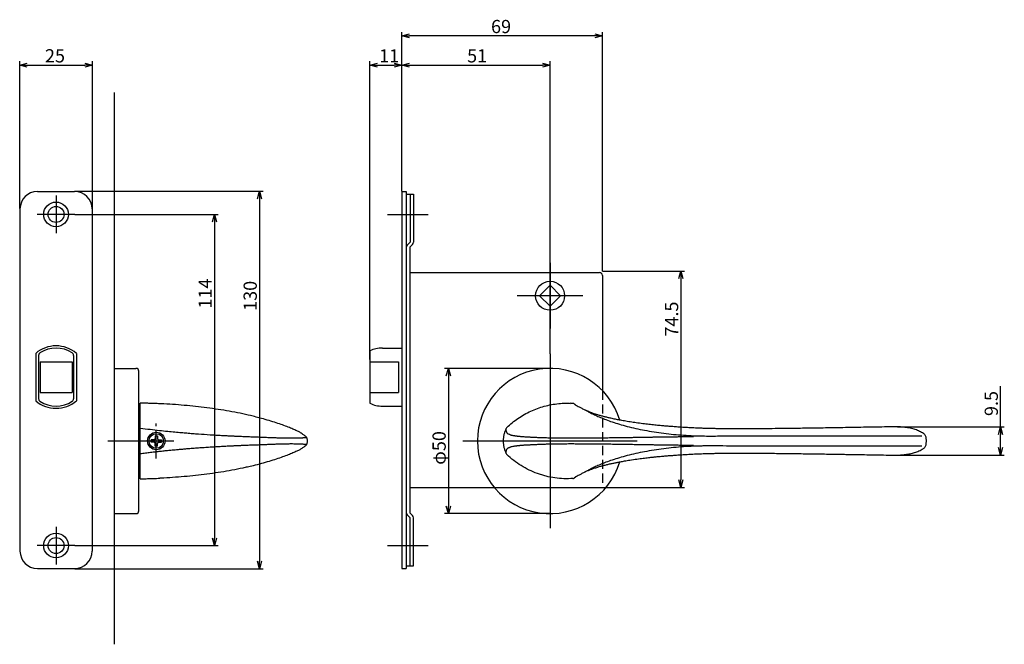
# Model space of a CAD drawing. Extents: x 2142 to 2777, y -725 to -298.
# Drawn here: x 2429 to 2767, y -725 to -510 of the extents above; entities that cross this region are included whole.
import ezdxf

# ---------------------------------------------------------------- set-up
doc = ezdxf.new("R2010")
doc.units = 0
doc.header["$LTSCALE"] = 0.5
doc.linetypes.add('CENTER2', pattern=[28.575, 19.05, -3.175, 3.175, -3.175])
doc.linetypes.add('HIDDEN', pattern=[9.525, 6.35, -3.175])
doc.layers.get('0').update_dxf_attribs({"linetype": 'CONTINUOUS'})
for name, color, linetype in [('01', 1, 'CONTINUOUS'), ('1CENTER', 7, 'CENTER2'), ('1DIM', 7, 'CONTINUOUS'), ('1HIDDEN', 7, 'HIDDEN')]:
    doc.layers.add(name, color=color, linetype=linetype)
doc.styles.get("Standard").update_dxf_attribs({"font": 'txt.shx', "bigfont": 'extfont.shx'})

msp = doc.modelspace()

# ---------------------------------------------------------------- linework, layer by layer
at = {"linetype": 'BYBLOCK'}
for p, q in [((2765.35, -652.57), (2766.05, -649.97)), ((2766.05, -649.97), (2766.74, -652.57)), ((2766.05, -649.97), (2766.05, -652.57)), ((2766.05, -659.7), (2765.35, -657.1)), ((2766.74, -657.1), (2766.05, -659.7)), ((2766.05, -659.7), (2766.05, -657.1))]:
    msp.add_line(p, q, dxfattribs=at)
at = {"layer": '01'}
for p, q in [((2560.05, -568.84), (2560.05, -514.04)), ((2629.05, -596.34), (2629.05, -514.04)), ((2626.45, -515.34), (2562.65, -515.34)), ((2428.55, -574.84), (2428.55, -524.12)), ((2453.55, -574.84), (2453.55, -524.12)), ((2549.05, -626.84), (2549.05, -524.12)), ((2560.05, -568.84), (2560.05, -524.12)), ((2560.05, -568.84), (2560.05, -524.12)), ((2611.05, -624.84), (2611.05, -524.12)), ((2431.15, -525.42), (2450.95, -525.42)), ((2551.65, -525.42), (2557.45, -525.42)), ((2562.65, -525.42), (2608.45, -525.42)), ((2461.05, -534.84), (2461.05, -724.84)), ((2434.65, -568.94), (2447.45, -568.94)), ((2447.55, -568.84), (2512.35, -568.84)), ((2560.05, -568.94), (2560.05, -698.74)), ((2560.05, -568.94), (2561.55, -568.94)), ((2561.55, -568.94), (2561.55, -698.74)), ((2441.05, -570.34), (2441.05, -583.34)), ((2511.05, -571.44), (2511.05, -696.24)), ((2561.55, -569.84), (2564.05, -569.84)), ((2562.85, -569.84), (2562.85, -586.44)), ((2564.05, -569.84), (2564.05, -586.34)), ((2428.65, -574.94), (2428.65, -692.74)), ((2453.45, -574.94), (2453.45, -692.74)), ((2447.55, -576.84), (2434.55, -576.84)), ((2447.55, -576.84), (2496.85, -576.84)), ((2555.05, -576.84), (2569.05, -576.84)), ((2495.55, -579.44), (2495.55, -688.24)), ((2562.85, -586.44), (2561.9, -587.39)), ((2563.69, -587.19), (2562.75, -588.14)), ((2562.75, -588.14), (2562.75, -679.54)), ((2611.05, -593.53), (2611.05, -616.15)), ((2562.75, -596.84), (2591.2, -596.84)), ((2591.2, -596.84), (2628.05, -596.84)), ((2629.05, -596.34), (2657.35, -596.34)), ((2629.05, -597.84), (2629.05, -608.06)), ((2656.05, -598.94), (2656.05, -668.24)), ((2607.44, -604.84), (2611.05, -601.23)), ((2614.65, -604.84), (2611.05, -601.23)), ((2622.36, -604.84), (2599.73, -604.84)), ((2607.44, -604.84), (2611.05, -608.44)), ((2614.65, -604.84), (2611.05, -608.44)), ((2629.05, -608.06), (2629.05, -637.49)), ((2553.34, -622.84), (2560.05, -622.84)), ((2434.05, -624.68), (2434.05, -641)), ((2435.05, -625.36), (2435.05, -640.32)), ((2447.05, -625.36), (2447.05, -640.32)), ((2448.05, -624.68), (2448.05, -641)), ((2549.05, -623.81), (2549.05, -641.87)), ((2611.05, -624.84), (2611.05, -684.84)), ((2435.55, -627.59), (2435.55, -638.09)), ((2435.55, -627.59), (2446.55, -627.59)), ((2446.55, -627.59), (2446.55, -638.09)), ((2461.05, -629.84), (2461.05, -679.84)), ((2461.05, -629.84), (2468.55, -629.84)), ((2549.05, -627.59), (2558.84, -627.59)), ((2558.84, -627.59), (2558.84, -638.09)), ((2611.05, -629.84), (2574.75, -629.84)), ((2469.55, -678.84), (2469.55, -630.84)), ((2576.05, -632.44), (2576.05, -677.24)), ((2435.55, -638.09), (2446.55, -638.09)), ((2549.05, -638.09), (2558.84, -638.09)), ((2470.05, -667.84), (2470.05, -641.84)), ((2477.5, -642.06), (2476.73, -642.03)), ((2553.34, -642.84), (2560.05, -642.84)), ((2618.9, -641.91), (2618.85, -641.9)), ((2469.85, -646.89), (2469.55, -646.89)), ((2470.05, -644.84), (2469.85, -644.84)), ((2469.85, -644.84), (2469.85, -664.84)), ((2729.1, -649.98), (2728.85, -649.97)), ((2475.15, -653.09), (2475.15, -653.94)), ((2475.15, -653.09), (2475.95, -653.09)), ((2475.95, -653.09), (2475.95, -653.94)), ((2526.97, -653.27), (2526.97, -653.27)), ((2527.22, -653.55), (2527.22, -653.55)), ((2527.22, -653.55), (2527.24, -653.56)), ((2740.53, -654.84), (2740.5, -653.77)), ((2458.92, -654.84), (2481.55, -654.84)), ((2474.65, -654.44), (2473.8, -654.44)), ((2473.8, -655.24), (2473.8, -654.44)), ((2474.65, -655.24), (2473.8, -655.24)), ((2475.15, -656.59), (2475.15, -655.74)), ((2475.95, -656.59), (2475.15, -656.59)), ((2475.95, -656.59), (2475.95, -655.74)), ((2476.45, -654.44), (2477.3, -654.44)), ((2476.45, -655.24), (2477.3, -655.24)), ((2477.3, -654.44), (2477.3, -655.24)), ((2526.97, -656.41), (2526.97, -656.41)), ((2527.24, -656.12), (2527.22, -656.13)), ((2527.22, -656.13), (2527.22, -656.13)), ((2581.05, -654.84), (2641.05, -654.84)), ((2740.51, -655.84), (2740.53, -654.84)), ((2728.82, -659.69), (2729.21, -659.7)), ((2469.55, -662.79), (2469.85, -662.79)), ((2469.85, -664.84), (2470.05, -664.84)), ((2618.85, -667.77), (2618.9, -667.77)), ((2562.75, -670.84), (2591.84, -670.84)), ((2591.84, -670.84), (2629.05, -670.84)), ((2629.05, -670.84), (2657.35, -670.84)), ((2461.05, -679.84), (2468.55, -679.84)), ((2562.85, -681.24), (2561.9, -680.29)), ((2563.69, -680.49), (2562.75, -679.54)), ((2611.05, -679.84), (2574.75, -679.84)), ((2441.05, -684.34), (2441.05, -697.34)), ((2562.85, -697.84), (2562.85, -681.24)), ((2564.05, -697.84), (2564.05, -681.34)), ((2447.55, -690.84), (2434.55, -690.84)), ((2447.55, -690.84), (2496.85, -690.84)), ((2555.05, -690.84), (2569.05, -690.84)), ((2561.55, -697.84), (2564.05, -697.84)), ((2434.65, -698.74), (2447.45, -698.74)), ((2447.55, -698.84), (2512.35, -698.84)), ((2560.05, -698.74), (2561.55, -698.74))]:
    msp.add_line(p, q, dxfattribs=at)
at = {"layer": '01', "linetype": 'BYBLOCK'}
for p, q in [((2560.05, -515.34), (2562.65, -514.64)), ((2626.45, -514.64), (2629.05, -515.34)), ((2562.65, -516.03), (2560.05, -515.34)), ((2560.05, -515.34), (2562.65, -515.34)), ((2629.05, -515.34), (2626.45, -516.03)), ((2629.05, -515.34), (2626.45, -515.34)), ((2428.55, -525.42), (2431.15, -524.72)), ((2450.95, -524.72), (2453.55, -525.42)), ((2549.05, -525.42), (2551.65, -524.72)), ((2557.45, -524.72), (2560.05, -525.42)), ((2560.05, -525.42), (2562.65, -524.72)), ((2608.45, -524.72), (2611.05, -525.42)), ((2431.15, -526.11), (2428.55, -525.42)), ((2428.55, -525.42), (2431.15, -525.42)), ((2453.55, -525.42), (2450.95, -526.11)), ((2453.55, -525.42), (2450.95, -525.42)), ((2551.65, -526.11), (2549.05, -525.42)), ((2549.05, -525.42), (2551.65, -525.42)), ((2560.05, -525.42), (2557.45, -526.11)), ((2560.05, -525.42), (2557.45, -525.42)), ((2562.65, -526.11), (2560.05, -525.42)), ((2560.05, -525.42), (2562.65, -525.42)), ((2611.05, -525.42), (2608.45, -526.11)), ((2611.05, -525.42), (2608.45, -525.42)), ((2510.35, -571.44), (2511.05, -568.84)), ((2511.05, -568.84), (2511.74, -571.44)), ((2511.05, -568.84), (2511.05, -571.44)), ((2494.85, -579.44), (2495.55, -576.84)), ((2495.55, -576.84), (2496.25, -579.44)), ((2495.55, -576.84), (2495.55, -579.44)), ((2655.35, -598.94), (2656.05, -596.34)), ((2656.05, -596.34), (2656.74, -598.94)), ((2656.05, -596.34), (2656.05, -598.94)), ((2575.35, -632.44), (2576.05, -629.84)), ((2576.05, -629.84), (2576.74, -632.44)), ((2576.05, -629.84), (2576.05, -632.44)), ((2656.05, -670.84), (2655.35, -668.24)), ((2656.74, -668.24), (2656.05, -670.84)), ((2656.05, -670.84), (2656.05, -668.24)), ((2576.05, -679.84), (2575.35, -677.24)), ((2576.74, -677.24), (2576.05, -679.84)), ((2576.05, -679.84), (2576.05, -677.24)), ((2495.55, -690.84), (2494.85, -688.24)), ((2496.25, -688.24), (2495.55, -690.84)), ((2495.55, -690.84), (2495.55, -688.24)), ((2511.05, -698.84), (2510.35, -696.24)), ((2511.74, -696.24), (2511.05, -698.84)), ((2511.05, -698.84), (2511.05, -696.24))]:
    msp.add_line(p, q, dxfattribs=at)
at = {"layer": '01'}
for centre, radius in [((2441.05, -576.84), 4.25), ((2441.05, -576.84), 2.75), ((2611.05, -604.84), 5), ((2475.55, -654.84), 3), ((2475.55, -654.84), 2.5), ((2441.05, -690.84), 4.25), ((2441.05, -690.84), 2.75)]:
    msp.add_circle(centre, radius, dxfattribs=at)
for centre, radius, start, end in [((2434.65, -574.94), 6, 90, 180), ((2447.45, -574.94), 6, 0, 90), ((2562.75, -588.24), 1.2, 135, 180), ((2562.85, -586.34), 1.2, 315, 0), ((2628.05, -597.84), 1, 0, 90), ((2441.05, -632.84), 10.75, 49.3707, 130.6293), ((2441.05, -632.84), 10, 56.251, 123.749), ((2553.34, -632.84), 10, 90, 115.4225), ((2436.05, -625.36), 1, 123.749, 180), ((2446.05, -625.36), 1, 0, 56.251), ((2468.55, -630.84), 1, 0, 90), ((2611.05, -654.84), 25, 16.7114, 343.2883), ((2436.05, -640.32), 1, 180, 236.251), ((2446.05, -640.32), 1, 303.749, 0), ((2441.05, -632.84), 10.75, 229.3707, 310.6293), ((2441.05, -632.84), 10, 236.251, 303.749), ((2553.34, -632.84), 10, 244.5775, 270), ((2474.65, -653.94), 0.5, 270, 0), ((2474.65, -655.74), 0.5, 0, 90), ((2476.45, -653.94), 0.5, 180, 270), ((2476.45, -655.74), 0.5, 90, 180), ((2468.55, -678.84), 1, 270, 0), ((2562.75, -679.44), 1.2, 180, 225), ((2562.85, -681.34), 1.2, 0, 45), ((2434.65, -692.74), 6, 180, 270), ((2447.45, -692.74), 6, 270, 0)]:
    msp.add_arc(centre, radius, start, end, dxfattribs=at)
for points, knots in [([(2476.73, -642.02), (2476.43, -642), (2475.62, -641.97), (2474.23, -641.92), (2472.65, -641.87), (2471.39, -641.85), (2470.52, -641.84), (2470.18, -641.84), (2470.05, -641.84)], [0, 0, 0, 0, 0.13764, 0.3725, 0.621521, 0.841551, 0.933871, 1, 1, 1, 1]), ([(2525.42, -652.18), (2525.27, -652.07), (2524.89, -651.8), (2523.9, -651.34), (2522.56, -650.74), (2520.95, -650.05), (2519.03, -649.33), (2516.84, -648.58), (2514.39, -647.81), (2512.38, -647.23), (2510.48, -646.74), (2508.44, -646.2), (2505.32, -645.49), (2501.61, -644.75), (2497.81, -644.11), (2493.97, -643.55), (2490.08, -643.07), (2486.14, -642.66), (2482.17, -642.32), (2479.29, -642.12), (2477.72, -642.06), (2477.5, -642.06)], [0, 0, 0, 0, 0.037627, 0.091806, 0.14546, 0.199799, 0.253917, 0.307741, 0.361937, 0.416496, 0.432098, 0.47087, 0.536153, 0.601392, 0.666593, 0.73147, 0.795986, 0.86034, 0.924739, 0.989388, 1, 1, 1, 1]), ([(2596.18, -650.2), (2596.79, -649.65), (2597.99, -648.53), (2599.99, -647.04), (2602.12, -645.7), (2604.36, -644.55), (2606.67, -643.6), (2609.04, -642.84), (2611.5, -642.28), (2613.99, -641.94), (2616.14, -641.81), (2617.44, -641.86), (2617.93, -641.88)], [0, 0, 0, 0, 0.102752, 0.206213, 0.311916, 0.418398, 0.521153, 0.624618, 0.730337, 0.836837, 0.939111, 1, 1, 1, 1]), ([(2618.88, -641.9), (2618.84, -641.9), (2618.52, -641.88), (2618.2, -641.87), (2617.93, -641.86)], [0, 0, 0, 0, 0.132065, 1, 1, 1, 1]), ([(2619.05, -641.93), (2619.03, -641.93), (2618.98, -641.91), (2618.93, -641.91), (2618.9, -641.91)], [0, 0, 0, 0, 0.3806851, 1, 1, 1, 1]), ([(2619.74, -642.42), (2619.69, -642.35), (2619.58, -642.19), (2619.34, -642.01), (2619.14, -641.96), (2619.05, -641.94)], [0, 0, 0, 0, 0.290115, 0.677705, 1, 1, 1, 1]), ([(2623.2, -644.25), (2622.81, -644.06), (2622.04, -643.69), (2621.11, -643.23), (2620.47, -642.88), (2620.06, -642.64), (2619.8, -642.48), (2619.55, -642.31), (2619.51, -642.28), (2619.49, -642.26)], [0, 0, 0, 0, 0.1871761, 0.3736024, 0.559575, 0.6710569, 0.7827442, 0.8949359, 1, 1, 1, 1]), ([(2728.9, -649.97), (2726.47, -650.01), (2721.63, -650.09), (2714.5, -650.21), (2707.63, -650.33), (2701.13, -650.43), (2695.47, -650.51), (2690.6, -650.57), (2686.5, -650.61), (2682.67, -650.63), (2679.35, -650.65), (2676.49, -650.65), (2674.07, -650.65), (2671.88, -650.64), (2670.03, -650.62), (2668.74, -650.61), (2667.83, -650.59), (2667.07, -650.58), (2666.07, -650.55), (2664.82, -650.52), (2663.31, -650.47), (2661.46, -650.39), (2659.4, -650.3), (2657.32, -650.18), (2655.44, -650.06), (2653.7, -649.93), (2652.1, -649.81), (2650.52, -649.68), (2648.9, -649.54), (2647.06, -649.36), (2645.06, -649.14), (2642.92, -648.88), (2640.76, -648.6), (2638.65, -648.28), (2636.72, -647.96), (2635.01, -647.66), (2633.46, -647.35), (2632.08, -647.06), (2630.8, -646.76), (2629.68, -646.49), (2628.55, -646.19), (2627.55, -645.9), (2626.64, -645.61), (2625.83, -645.34), (2625.05, -645.06), (2624.31, -644.76), (2623.69, -644.49), (2623.33, -644.31), (2623.17, -644.24)], [0, 0, 0, 0, 0.06724, 0.13376, 0.196814, 0.256219, 0.312024, 0.35145, 0.388796, 0.423359, 0.455222, 0.478683, 0.500421, 0.520585, 0.537427, 0.550118, 0.555272, 0.561864, 0.570742, 0.582063, 0.595434, 0.611419, 0.631918, 0.650674, 0.667598, 0.682475, 0.697682, 0.710639, 0.724939, 0.741499, 0.760354, 0.778982, 0.799541, 0.819082, 0.83711, 0.853295, 0.867021, 0.882103, 0.894023, 0.906026, 0.918133, 0.931928, 0.9423, 0.953402, 0.966394, 0.977694, 0.990077, 1, 1, 1, 1]), ([(2623.18, -644.24), (2623.49, -644.4), (2624.11, -644.71), (2625.28, -645.31), (2626.67, -645.99), (2628.32, -646.72), (2630.23, -647.49), (2632.41, -648.28), (2634.85, -649.06), (2637.55, -649.8), (2640.47, -650.51), (2643.57, -651.15), (2646.81, -651.66), (2650.15, -652.16), (2653.54, -652.59), (2656.97, -652.84), (2659.26, -652.97), (2660.4, -653.04)], [0, 0, 0, 0, 0.065684, 0.132835, 0.200045, 0.26712, 0.334359, 0.401417, 0.467818, 0.534334, 0.601379, 0.667598, 0.734199, 0.801386, 0.867666, 0.933751, 1, 1, 1, 1]), ([(2739.5, -652.25), (2739.07, -652), (2738.2, -651.47), (2736.68, -650.88), (2734.99, -650.42), (2733.11, -650.13), (2731.14, -649.97), (2729.76, -649.97), (2729.1, -649.98)], [0, 0, 0, 0, 0.151275, 0.310205, 0.477938, 0.652529, 0.833062, 1, 1, 1, 1]), ([(2501.91, -653.21), (2501.7, -653.2), (2501.28, -653.18), (2500.63, -653.15), (2499.86, -653.11), (2498.98, -653.07), (2498, -653.01), (2497.01, -652.96), (2496.02, -652.9), (2495.03, -652.84), (2493.04, -652.72), (2490.72, -652.56), (2488.05, -652.36), (2486.09, -652.2), (2484.06, -652.03), (2481.86, -651.83), (2479.35, -651.58), (2476.52, -651.29), (2473.37, -650.93), (2471.19, -650.66), (2470.05, -650.52)], [0, 0, 0, 0, 0.020444, 0.041684, 0.06354, 0.095314, 0.127083, 0.158479, 0.19016, 0.221573, 0.252922, 0.377815, 0.440261, 0.502365, 0.560941, 0.629547, 0.706872, 0.795706, 0.893284, 1, 1, 1, 1]), ([(2503.9, -653.3), (2503.75, -653.3), (2503.42, -653.28), (2502.9, -653.26), (2502.38, -653.24), (2502.04, -653.22), (2501.91, -653.21)], [0, 0, 0, 0, 0.221695, 0.499452, 0.79638, 1, 1, 1, 1]), ([(2524.52, -653.88), (2524.48, -653.88), (2524.38, -653.88), (2524.19, -653.89), (2523.87, -653.9), (2523.53, -653.9), (2523.1, -653.91), (2522.67, -653.91), (2522.12, -653.92), (2521.69, -653.92), (2521.35, -653.91), (2521.03, -653.91), (2520.46, -653.9), (2519.79, -653.89), (2519.03, -653.88), (2518.44, -653.86), (2517.77, -653.84), (2517.12, -653.82), (2516.45, -653.79), (2515.75, -653.77), (2515.03, -653.74), (2514.29, -653.71), (2513.53, -653.68), (2512.88, -653.66), (2512.35, -653.64), (2511.8, -653.61), (2511.11, -653.59), (2510.26, -653.56), (2509.4, -653.53), (2508.51, -653.49), (2507.61, -653.46), (2506.7, -653.42), (2505.78, -653.38), (2505, -653.35), (2504.37, -653.33), (2504.05, -653.31), (2503.9, -653.3)], [0, 0, 0, 0, 0.011449, 0.0309, 0.061834, 0.106078, 0.123749, 0.173414, 0.210787, 0.24831, 0.264058, 0.279679, 0.311206, 0.374213, 0.398002, 0.437253, 0.468828, 0.500387, 0.531807, 0.563116, 0.594338, 0.625507, 0.656642, 0.687774, 0.703361, 0.718953, 0.750182, 0.781517, 0.812964, 0.844389, 0.875646, 0.906823, 0.937906, 0.968958, 0.984341, 1, 1, 1, 1]), ([(2525.09, -653.86), (2525, -653.86), (2524.91, -653.86), (2524.72, -653.87), (2524.62, -653.88), (2524.52, -653.88)], [0, 0, 0, 0, 0.5, 0.5, 1, 1, 1, 1]), ([(2527.21, -653.62), (2527.2, -653.62), (2527.18, -653.63), (2527.14, -653.65), (2527.07, -653.67), (2526.96, -653.7), (2526.82, -653.72), (2526.61, -653.75), (2526.33, -653.78), (2526.05, -653.8), (2525.77, -653.82), (2525.49, -653.84), (2525.24, -653.85), (2525.09, -653.86)], [0, 0, 0, 0, 0.058211, 0.125151, 0.201653, 0.285416, 0.383627, 0.499551, 0.624815, 0.749993, 0.808234, 0.891994, 1, 1, 1, 1]), ([(2526.98, -653.27), (2526.91, -653.22), (2526.61, -653), (2526.08, -652.62), (2525.62, -652.3), (2525.43, -652.17)], [0, 0, 0, 0, 0.14604, 0.661211, 1, 1, 1, 1]), ([(2527.24, -653.55), (2527.2, -653.49), (2527.13, -653.39), (2527.03, -653.31), (2526.97, -653.27)], [0, 0, 0, 0, 0.501129, 1, 1, 1, 1]), ([(2527.24, -653.56), (2527.24, -653.57), (2527.25, -653.58), (2527.22, -653.6), (2527.21, -653.62)], [0, 0, 0, 0, 0.40702, 1, 1, 1, 1]), ([(2527.58, -654.84), (2527.57, -654.69), (2527.56, -654.41), (2527.46, -654), (2527.35, -653.72), (2527.26, -653.59), (2527.24, -653.57)], [0, 0, 0, 0, 0.3198249, 0.6308024, 0.9268637, 1, 1, 1, 1]), ([(2595.05, -654.84), (2595.05, -654.45), (2595.09, -653.68), (2595.28, -652.53), (2595.57, -651.47), (2595.83, -650.81), (2595.96, -650.52)], [3.253951, 3.253951, 3.253951, 3.253951, 4.067438, 4.880926, 5.694414, 6.368605, 6.368605, 6.368605, 6.368605]), ([(2599.54, -653.21), (2599.46, -653.2), (2599.31, -653.18), (2599.09, -653.15), (2598.84, -653.11), (2598.57, -653.07), (2598.29, -653.01), (2598.04, -652.96), (2597.8, -652.9), (2597.59, -652.84), (2597.19, -652.72), (2596.84, -652.56), (2596.54, -652.36), (2596.36, -652.2), (2596.22, -652.03), (2596.11, -651.83), (2596.03, -651.58), (2595.98, -651.29), (2595.96, -650.93), (2595.96, -650.66), (2595.96, -650.52)], [0, 0, 0, 0, 0.020444, 0.041684, 0.06354, 0.095314, 0.127083, 0.158479, 0.19016, 0.221573, 0.252922, 0.377815, 0.440261, 0.502365, 0.560941, 0.629547, 0.706872, 0.795706, 0.893284, 1, 1, 1, 1]), ([(2600.33, -653.3), (2600.27, -653.3), (2600.13, -653.28), (2599.92, -653.26), (2599.71, -653.24), (2599.59, -653.22), (2599.54, -653.21)], [0, 0, 0, 0, 0.221695, 0.499452, 0.79638, 1, 1, 1, 1]), ([(2625.11, -653.88), (2624.98, -653.88), (2624.65, -653.88), (2623.99, -653.89), (2622.99, -653.9), (2622.01, -653.9), (2620.85, -653.91), (2619.76, -653.91), (2618.49, -653.92), (2617.57, -653.92), (2616.89, -653.91), (2616.26, -653.91), (2615.18, -653.9), (2614.04, -653.89), (2612.86, -653.88), (2611.99, -653.86), (2611.07, -653.84), (2610.24, -653.81), (2609.43, -653.79), (2608.65, -653.77), (2607.89, -653.74), (2607.16, -653.71), (2606.45, -653.68), (2605.88, -653.66), (2605.44, -653.64), (2605, -653.61), (2604.47, -653.59), (2603.86, -653.56), (2603.27, -653.53), (2602.71, -653.49), (2602.18, -653.46), (2601.68, -653.42), (2601.2, -653.38), (2600.83, -653.35), (2600.54, -653.33), (2600.4, -653.31), (2600.33, -653.3)], [0, 0, 0, 0, 0.011449, 0.0309, 0.061834, 0.106078, 0.123749, 0.173414, 0.210787, 0.24831, 0.264058, 0.279679, 0.311206, 0.374213, 0.398002, 0.437253, 0.468828, 0.500387, 0.531807, 0.563116, 0.594338, 0.625507, 0.656642, 0.687774, 0.703361, 0.718953, 0.750182, 0.781517, 0.812964, 0.844389, 0.875646, 0.906823, 0.937906, 0.968958, 0.984341, 1, 1, 1, 1]), ([(2627.26, -653.86), (2626.89, -653.86), (2626.53, -653.86), (2625.82, -653.87), (2625.47, -653.88), (2625.11, -653.88)], [0, 0, 0, 0, 0.5, 0.5, 1, 1, 1, 1]), ([(2644.21, -653.62), (2643.87, -653.62), (2643.16, -653.63), (2642.01, -653.65), (2640.72, -653.67), (2639.25, -653.7), (2637.55, -653.72), (2635.63, -653.75), (2633.56, -653.78), (2631.82, -653.8), (2630.32, -653.82), (2628.92, -653.84), (2627.86, -653.85), (2627.26, -653.86)], [0, 0, 0, 0, 0.058211, 0.125151, 0.201653, 0.285416, 0.383627, 0.499551, 0.624815, 0.749993, 0.808234, 0.891994, 1, 1, 1, 1]), ([(2647.45, -653.56), (2647.01, -653.57), (2645.93, -653.58), (2644.85, -653.6), (2644.21, -653.62)], [0, 0, 0, 0, 0.40702, 1, 1, 1, 1]), ([(2660.42, -653.38), (2659.94, -653.39), (2659.11, -653.4), (2658.03, -653.41), (2656.89, -653.42), (2655.84, -653.44), (2654.76, -653.47), (2653.95, -653.49), (2653.14, -653.5), (2652.05, -653.5), (2650.71, -653.52), (2649.08, -653.53), (2648, -653.55), (2647.45, -653.56)], [0, 0, 0, 0, 0.1102, 0.193856, 0.249812, 0.374798, 0.437295, 0.499814, 0.562337, 0.624847, 0.749874, 0.873378, 1, 1, 1, 1]), ([(2660.4, -653.04), (2660.64, -653.05), (2661.11, -653.06), (2661.78, -653.08), (2662.38, -653.1), (2663.19, -653.11), (2664.22, -653.12), (2665.44, -653.13), (2666.69, -653.13), (2667.93, -653.12), (2669.23, -653.12), (2671.31, -653.11), (2675.03, -653.09), (2681.05, -653.07), (2689.66, -653.06), (2699.46, -653.05), (2709.78, -653.05), (2719.3, -653.06), (2729.02, -653.08), (2735.49, -653.09), (2738.93, -653.09)], [0, 0, 0, 0, 0.0091, 0.01742, 0.02493, 0.031655, 0.04793, 0.063612, 0.077297, 0.094824, 0.11053, 0.12615, 0.173201, 0.250752, 0.354225, 0.500436, 0.625099, 0.750274, 0.866837, 1, 1, 1, 1]), ([(2740.5, -653.77), (2740.49, -653.67), (2740.44, -653.41), (2740.26, -653.01), (2739.94, -652.58), (2739.64, -652.36), (2739.5, -652.25)], [0.0898209, 0.0898209, 0.0898209, 0.0898209, 0.2419259, 0.4938758, 0.7494124, 1, 1, 1, 1]), ([(2470.05, -659.16), (2470.64, -659.08), (2471.82, -658.93), (2473.58, -658.72), (2475.29, -658.53), (2476.97, -658.34), (2478.6, -658.17), (2480.18, -658.01), (2481.71, -657.86), (2483.2, -657.73), (2484.64, -657.6), (2486.25, -657.46), (2488.05, -657.32), (2489.72, -657.19), (2491.05, -657.1), (2492.05, -657.03), (2493.04, -656.96), (2494.37, -656.87), (2496.02, -656.77), (2497.67, -656.68), (2498.98, -656.61), (2499.95, -656.56), (2500.93, -656.51), (2501.57, -656.48), (2501.91, -656.46)], [0, 0, 0, 0, 0.055625, 0.110343, 0.163857, 0.215571, 0.266636, 0.316197, 0.363128, 0.409387, 0.454318, 0.49763, 0.559735, 0.622179, 0.653734, 0.684567, 0.71581, 0.747088, 0.809847, 0.87292, 0.904689, 0.936462, 0.966623, 1, 1, 1, 1]), ([(2501.91, -656.46), (2502.04, -656.45), (2502.38, -656.44), (2502.9, -656.42), (2503.42, -656.39), (2503.75, -656.38), (2503.9, -656.37)], [0, 0, 0, 0, 0.203619, 0.500548, 0.778305, 1, 1, 1, 1]), ([(2503.9, -656.37), (2504.05, -656.36), (2504.37, -656.35), (2504.84, -656.33), (2505.31, -656.31), (2505.93, -656.29), (2506.7, -656.25), (2507.61, -656.22), (2508.51, -656.18), (2509.4, -656.15), (2510.26, -656.12), (2511.12, -656.09), (2511.94, -656.06), (2512.62, -656.03), (2513.14, -656.01), (2513.66, -655.99), (2514.29, -655.96), (2515.03, -655.94), (2515.75, -655.91), (2516.45, -655.88), (2517.12, -655.86), (2517.77, -655.83), (2518.44, -655.81), (2519.03, -655.8), (2519.72, -655.78), (2520.35, -655.77), (2521.02, -655.76), (2521.48, -655.76), (2521.81, -655.76), (2522.1, -655.76), (2522.59, -655.76), (2523.05, -655.76), (2523.53, -655.77), (2523.87, -655.78), (2524.19, -655.78), (2524.38, -655.79), (2524.48, -655.79), (2524.52, -655.8)], [0, 0, 0, 0, 0.0156604, 0.0310417, 0.0465712, 0.062094, 0.0931777, 0.1243538, 0.1556115, 0.1870359, 0.2184828, 0.2498177, 0.2812768, 0.3122245, 0.327795, 0.3433573, 0.3744927, 0.4056617, 0.4368839, 0.4681927, 0.4996128, 0.5311718, 0.562746, 0.6019978, 0.6257866, 0.6761828, 0.7140299, 0.7516912, 0.7674919, 0.7829698, 0.8141444, 0.8762509, 0.8939218, 0.9381662, 0.9690999, 0.9885509, 1, 1, 1, 1]), ([(2524.52, -655.8), (2524.62, -655.8), (2524.72, -655.8), (2524.91, -655.81), (2525, -655.81), (2525.09, -655.82)], [0, 0, 0, 0, 0.5, 0.5, 1, 1, 1, 1]), ([(2525.09, -655.82), (2525.16, -655.82), (2525.28, -655.83), (2525.45, -655.84), (2525.6, -655.84), (2525.74, -655.85), (2525.87, -655.86), (2526.07, -655.88), (2526.33, -655.9), (2526.62, -655.93), (2526.85, -655.96), (2527.02, -655.99), (2527.15, -656.02), (2527.19, -656.05), (2527.21, -656.06)], [0, 0, 0, 0, 0.046974, 0.091778, 0.134684, 0.175582, 0.214008, 0.250012, 0.375173, 0.500455, 0.6264, 0.750261, 0.873759, 1, 1, 1, 1]), ([(2525.42, -657.52), (2525.44, -657.5), (2525.63, -657.38), (2525.97, -657.14), (2526.45, -656.79), (2526.79, -656.54), (2526.95, -656.43), (2526.98, -656.41)], [0, 0, 0, 0, 0.04017, 0.341178, 0.632521, 0.946006, 1, 1, 1, 1]), ([(2526.97, -656.41), (2527.03, -656.37), (2527.13, -656.29), (2527.2, -656.18), (2527.24, -656.13)], [0, 0, 0, 0, 0.498871, 1, 1, 1, 1]), ([(2527.21, -656.06), (2527.22, -656.07), (2527.23, -656.08), (2527.24, -656.09), (2527.25, -656.11), (2527.24, -656.11), (2527.24, -656.12)], [0, 0, 0, 0, 0.321487, 0.592981, 0.819726, 1, 1, 1, 1]), ([(2527.24, -656.11), (2527.26, -656.08), (2527.35, -655.96), (2527.46, -655.67), (2527.56, -655.27), (2527.57, -654.98), (2527.58, -654.84)], [0, 0, 0, 0, 0.073136, 0.369198, 0.680175, 1, 1, 1, 1]), ([(2595.96, -659.16), (2595.83, -658.86), (2595.57, -658.2), (2595.28, -657.15), (2595.09, -656), (2595.05, -655.22), (2595.05, -654.84)], [3.253951, 3.253951, 3.253951, 3.253951, 3.928142, 4.74163, 5.555117, 6.368605, 6.368605, 6.368605, 6.368605]), ([(2595.96, -659.16), (2595.96, -659.08), (2595.96, -658.93), (2595.97, -658.72), (2595.98, -658.53), (2595.99, -658.34), (2596.02, -658.17), (2596.06, -658.01), (2596.11, -657.86), (2596.18, -657.73), (2596.26, -657.6), (2596.38, -657.46), (2596.54, -657.32), (2596.72, -657.19), (2596.9, -657.1), (2597.05, -657.03), (2597.21, -656.96), (2597.45, -656.87), (2597.79, -656.77), (2598.2, -656.68), (2598.57, -656.61), (2598.86, -656.56), (2599.18, -656.51), (2599.41, -656.48), (2599.54, -656.46)], [0, 0, 0, 0, 0.055625, 0.110343, 0.163857, 0.215571, 0.266636, 0.316197, 0.363128, 0.409387, 0.454318, 0.49763, 0.559735, 0.622179, 0.653734, 0.684567, 0.71581, 0.747088, 0.809847, 0.87292, 0.904689, 0.936462, 0.966623, 1, 1, 1, 1]), ([(2599.54, -656.46), (2599.59, -656.45), (2599.71, -656.44), (2599.92, -656.42), (2600.13, -656.39), (2600.27, -656.38), (2600.33, -656.37)], [0, 0, 0, 0, 0.203619, 0.500548, 0.778305, 1, 1, 1, 1]), ([(2600.33, -656.37), (2600.4, -656.36), (2600.54, -656.35), (2600.75, -656.33), (2600.98, -656.31), (2601.28, -656.29), (2601.68, -656.25), (2602.18, -656.22), (2602.71, -656.18), (2603.27, -656.15), (2603.86, -656.12), (2604.47, -656.09), (2605.11, -656.06), (2605.66, -656.03), (2606.11, -656.01), (2606.57, -655.99), (2607.16, -655.96), (2607.89, -655.94), (2608.65, -655.91), (2609.43, -655.88), (2610.24, -655.86), (2611.07, -655.83), (2611.99, -655.81), (2612.86, -655.8), (2613.92, -655.78), (2615, -655.77), (2616.23, -655.76), (2617.14, -655.76), (2617.83, -655.76), (2618.46, -655.76), (2619.57, -655.76), (2620.72, -655.76), (2622.01, -655.77), (2622.99, -655.78), (2623.99, -655.78), (2624.65, -655.79), (2624.98, -655.79), (2625.11, -655.8)], [0, 0, 0, 0, 0.0156604, 0.0310417, 0.0465712, 0.062094, 0.0931777, 0.1243538, 0.1556115, 0.1870359, 0.2184828, 0.2498177, 0.2812768, 0.3122245, 0.327795, 0.3433573, 0.3744927, 0.4056617, 0.4368839, 0.4681927, 0.4996128, 0.5311718, 0.562746, 0.6019978, 0.6257866, 0.6761828, 0.7140299, 0.7516912, 0.7674919, 0.7829698, 0.8141444, 0.8762509, 0.8939218, 0.9381662, 0.9690999, 0.9885509, 1, 1, 1, 1]), ([(2660.4, -656.63), (2659.26, -656.7), (2656.97, -656.83), (2653.54, -657.08), (2650.15, -657.52), (2646.81, -658.02), (2643.57, -658.53), (2640.47, -659.16), (2637.55, -659.88), (2634.85, -660.62), (2632.41, -661.39), (2630.23, -662.18), (2628.32, -662.95), (2626.67, -663.69), (2625.28, -664.36), (2624.12, -664.96), (2623.4, -665.33), (2623.09, -665.47), (2623.05, -665.49)], [0, 0, 0, 0, 0.065603, 0.131045, 0.196679, 0.263211, 0.329163, 0.394737, 0.461129, 0.526997, 0.592751, 0.659156, 0.725739, 0.792162, 0.858716, 0.925213, 0.991688, 1, 1, 1, 1]), ([(2625.11, -655.8), (2625.47, -655.8), (2625.82, -655.8), (2626.53, -655.81), (2626.89, -655.81), (2627.26, -655.82)], [0, 0, 0, 0, 0.5, 0.5, 1, 1, 1, 1]), ([(2627.26, -655.82), (2627.52, -655.82), (2628.03, -655.83), (2628.78, -655.84), (2629.49, -655.84), (2630.18, -655.85), (2630.82, -655.86), (2631.94, -655.87), (2633.56, -655.9), (2635.69, -655.93), (2637.81, -655.96), (2639.94, -655.99), (2642.06, -656.02), (2643.49, -656.05), (2644.21, -656.06)], [0, 0, 0, 0, 0.046974, 0.091778, 0.134684, 0.175582, 0.214008, 0.250012, 0.375173, 0.500455, 0.6264, 0.750261, 0.873759, 1, 1, 1, 1]), ([(2644.21, -656.06), (2644.55, -656.07), (2645.2, -656.08), (2646.08, -656.09), (2646.82, -656.11), (2647.26, -656.11), (2647.45, -656.12)], [0, 0, 0, 0, 0.321487, 0.592981, 0.819726, 1, 1, 1, 1]), ([(2647.45, -656.12), (2647.82, -656.12), (2648.55, -656.13), (2649.63, -656.15), (2650.89, -656.16), (2652.05, -656.17), (2653.14, -656.18), (2653.95, -656.19), (2654.76, -656.2), (2655.84, -656.23), (2657.05, -656.25), (2658.67, -656.27), (2659.75, -656.29), (2660.42, -656.29)], [0, 0, 0, 0, 0.085094, 0.167994, 0.250126, 0.375153, 0.437664, 0.500186, 0.562705, 0.625203, 0.750188, 0.844898, 1, 1, 1, 1]), ([(2738.93, -656.58), (2735.78, -656.59), (2729.32, -656.6), (2719.6, -656.61), (2709.78, -656.62), (2699.92, -656.63), (2690.12, -656.62), (2680.28, -656.6), (2672.95, -656.57), (2668.41, -656.55), (2666.75, -656.54), (2665.5, -656.54), (2664.22, -656.55), (2662.99, -656.57), (2661.71, -656.59), (2660.87, -656.62), (2660.4, -656.63)], [0, 0, 0, 0, 0.12167, 0.249728, 0.374904, 0.499567, 0.628252, 0.749253, 0.87385, 0.905176, 0.920393, 0.936388, 0.952069, 0.968345, 0.98258, 1, 1, 1, 1]), ([(2738.95, -656.57), (2738.95, -656.57), (2738.94, -656.58), (2738.94, -656.58), (2738.93, -656.58)], [0, 0, 0, 0, 0.51361, 1, 1, 1, 1]), ([(2739.5, -657.42), (2739.64, -657.31), (2739.94, -657.09), (2740.26, -656.67), (2740.45, -656.24), (2740.49, -655.96), (2740.51, -655.84)], [0, 0, 0, 0, 0.2505876, 0.5061242, 0.7580741, 0.9468569, 0.9468569, 0.9468569, 0.9468569]), ([(2525.43, -657.5), (2525.27, -657.61), (2524.89, -657.87), (2523.9, -658.33), (2522.56, -658.93), (2520.95, -659.62), (2519.03, -660.34), (2516.84, -661.09), (2514.4, -661.86), (2511.72, -662.62), (2509.23, -663.28), (2507.02, -663.77), (2504.66, -664.33), (2501.6, -664.92), (2497.82, -665.57), (2493.97, -666.13), (2490.08, -666.61), (2486.14, -667.02), (2482.17, -667.35), (2479.02, -667.57), (2477.2, -667.63), (2476.71, -667.65)], [0, 0, 0, 0, 0.037317, 0.090806, 0.143777, 0.197424, 0.250854, 0.303993, 0.357499, 0.411364, 0.465046, 0.500549, 0.529498, 0.593907, 0.658278, 0.72233, 0.786025, 0.84956, 0.91314, 0.976966, 1, 1, 1, 1]), ([(2618.93, -667.76), (2616.84, -667.91), (2614.77, -667.84), (2611.7, -667.41), (2610.68, -667.21), (2609.17, -666.84), (2608.66, -666.69), (2607.66, -666.39), (2607.17, -666.22), (2604.73, -665.34), (2602.88, -664.43), (2600.23, -662.78), (2599.37, -662.17), (2597.72, -660.89), (2596.94, -660.2), (2596.18, -659.47)], [0, 0, 0, 0, 0.25, 0.25, 0.375, 0.375, 0.4375, 0.4375, 0.5, 0.5, 0.75, 0.75, 0.875, 0.875, 1, 1, 1, 1]), ([(2623.06, -665.5), (2623.13, -665.46), (2623.49, -665.26), (2624.21, -664.95), (2625.08, -664.61), (2625.94, -664.29), (2626.76, -664.02), (2627.51, -663.79), (2628.37, -663.54), (2629.42, -663.26), (2630.56, -662.97), (2631.78, -662.68), (2632.96, -662.43), (2634.12, -662.19), (2635.35, -661.95), (2636.82, -661.7), (2638.69, -661.38), (2640.83, -661.07), (2642.98, -660.78), (2644.87, -660.56), (2646.48, -660.38), (2647.82, -660.24), (2648.86, -660.14), (2649.75, -660.06), (2650.68, -659.98), (2651.86, -659.88), (2653.33, -659.77), (2655.02, -659.65), (2657.11, -659.51), (2659.46, -659.37), (2661.94, -659.26), (2664.25, -659.17), (2666.18, -659.12), (2667.72, -659.08), (2668.86, -659.07), (2669.87, -659.05), (2671.02, -659.04), (2672.51, -659.03), (2674.42, -659.03), (2676.64, -659.02), (2679.09, -659.03), (2681.65, -659.04), (2684.23, -659.05), (2686.89, -659.07), (2689.63, -659.1), (2692.47, -659.13), (2695.31, -659.17), (2698.09, -659.2), (2700.87, -659.25), (2703.53, -659.29), (2706.03, -659.32), (2707.95, -659.36), (2709.4, -659.38), (2710.6, -659.4), (2712.03, -659.42), (2713.84, -659.45), (2716.04, -659.49), (2718.63, -659.53), (2721.6, -659.58), (2724.95, -659.64), (2727.41, -659.68), (2728.74, -659.7), (2728.82, -659.7)], [0, 0, 0, 0, 0.004304, 0.022439, 0.039675, 0.054577, 0.063145, 0.072198, 0.082616, 0.094393, 0.107632, 0.11968, 0.131827, 0.142461, 0.153489, 0.166938, 0.183838, 0.205696, 0.22524, 0.242117, 0.256676, 0.268575, 0.278265, 0.284542, 0.292591, 0.303228, 0.31637, 0.331884, 0.348722, 0.372477, 0.394762, 0.415372, 0.434169, 0.44648, 0.456645, 0.46472, 0.473447, 0.487541, 0.504622, 0.524633, 0.54722, 0.570398, 0.593511, 0.616617, 0.642203, 0.667731, 0.693443, 0.719162, 0.743277, 0.769113, 0.791871, 0.811474, 0.821686, 0.831471, 0.844578, 0.861009, 0.881208, 0.905107, 0.93228, 0.963232, 0.997579, 1, 1, 1, 1]), ([(2728.85, -659.7), (2729.3, -659.71), (2730.28, -659.71), (2731.83, -659.65), (2733.42, -659.5), (2735, -659.24), (2736.51, -658.85), (2738.06, -658.28), (2739, -657.72), (2739.5, -657.42)], [0, 0, 0, 0, 0.107803, 0.237958, 0.391409, 0.52297, 0.668727, 0.827278, 1, 1, 1, 1]), ([(2619.74, -667.25), (2619.69, -667.32), (2619.58, -667.48), (2619.34, -667.67), (2619.14, -667.72), (2619.05, -667.74)], [0, 0, 0, 0, 0.290115, 0.6777055, 1, 1, 1, 1]), ([(2619.49, -667.41), (2619.51, -667.39), (2619.55, -667.36), (2619.8, -667.19), (2620.06, -667.03), (2620.47, -666.79), (2621.11, -666.45), (2622.04, -665.99), (2622.81, -665.61), (2623.2, -665.42)], [0, 0, 0, 0, 0.105064, 0.217256, 0.328943, 0.440425, 0.626398, 0.812824, 1, 1, 1, 1]), ([(2470.05, -667.84), (2470.08, -667.84), (2470.34, -667.84), (2470.9, -667.83), (2471.69, -667.82), (2472.57, -667.8), (2473.91, -667.77), (2475.31, -667.72), (2476.36, -667.67), (2476.71, -667.66)], [0, 0, 0, 0, 0.018562, 0.127062, 0.240798, 0.372504, 0.517114, 0.839899, 1, 1, 1, 1]), ([(2618.9, -667.77), (2618.93, -667.77), (2618.98, -667.76), (2619.03, -667.75), (2619.05, -667.74)], [0, 0, 0, 0, 0.619315, 1, 1, 1, 1])]:
    msp.add_open_spline(points, degree=3, knots=knots, dxfattribs=at)
for points in [[(2596.18, -650.2), (2596.09, -650.29), (2596.02, -650.4), (2595.96, -650.52)], [(2738.93, -656.58), (2738.94, -656.58), (2738.94, -656.57), (2738.94, -656.57)], [(2595.96, -659.16), (2596.02, -659.27), (2596.09, -659.38), (2596.18, -659.47)]]:
    msp.add_open_spline(points, degree=3, dxfattribs=at)
msp.add_point((2475.55, -654.84), dxfattribs=at)
at = {"layer": '1CENTER'}
msp.add_line((2475.55, -660.84), (2475.55, -648.84), dxfattribs=at)
at = {"layer": '1DIM'}
for p, q in [((2766.05, -649.97), (2766.05, -636.02)), ((2730.63, -649.97), (2767.35, -649.97)), ((2766.05, -657.1), (2766.05, -652.57)), ((2730.22, -659.7), (2767.35, -659.7))]:
    msp.add_line(p, q, dxfattribs=at)
at = {"layer": '1HIDDEN'}
msp.add_line((2629.05, -637.49), (2629.05, -670.84), dxfattribs=at)

# ---------------------------------------------------------------- texts
at = {"layer": '01', "linetype": 'CONTINUOUS'}
for s, p in [('69', (2590.74, -514.43)), ('25', (2437.25, -524.51)), ('11', (2552.27, -524.51)), ('51', (2582.5, -524.51))]:
    msp.add_text(s, height=4.55, dxfattribs=at).set_placement(p)
for s, p in [('114', (2494.64, -609.26)), ('130', (2510.14, -610.04)), ('74.5', (2655.14, -618.9)), ('φ50', (2575.14, -663.04))]:
    msp.add_text(s, height=4.55, rotation=90, dxfattribs=at).set_placement(p)
at = {"layer": '1DIM', "linetype": 'CONTINUOUS'}
msp.add_text('9.5', height=4.55, rotation=90, dxfattribs=at).set_placement((2765.14, -646.25))

doc.saveas('drawing.dxf')
